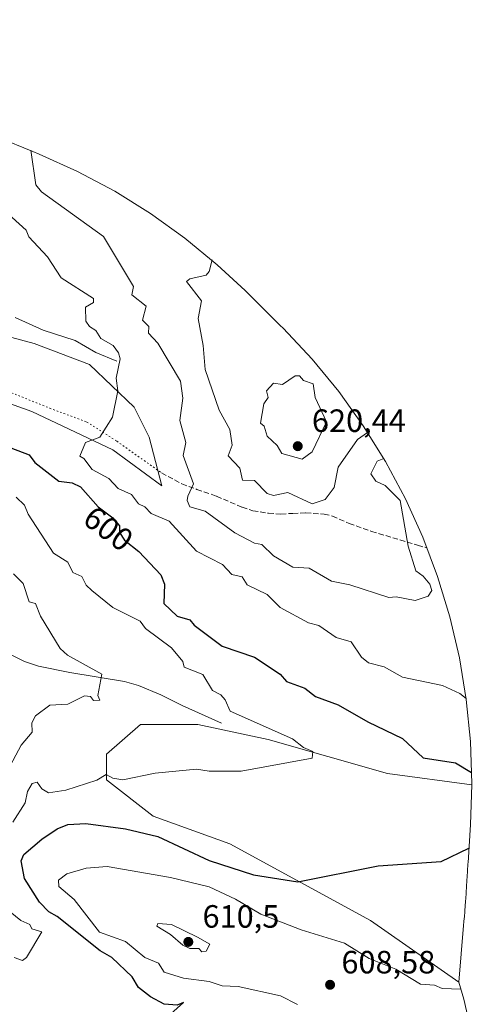
# Model space of a CAD drawing. Units: metres. Extents: x 655810 to 657607, y 4704728 to 4705757.
# Drawn here: x 657445 to 657589, y 4705180 to 4705485 of the extents above; entities that cross this region are included whole.
import ezdxf
from ezdxf.enums import TextEntityAlignment as Align

# ---------------------------------------------------------------- set-up
doc = ezdxf.new("R2010")
doc.units = ezdxf.units.M
doc.header["$MEASUREMENT"] = 0
doc.linetypes.add('DGN Style 3', pattern=[2.307223, 1.648017, -0.659207])
doc.linetypes.add('DGN Style 5', pattern=[1.153612, 0.494405, -0.659207])
for name, color, linetype, lineweight in [('Corriente natural lineal', 142, 'Continuous', 13), ('Cultivos herbáceos CxS', 92, 'Continuous', 0), ('Curva de nivel maestra', 30, 'Continuous', 30), ('Curva de nivel normal', 30, 'Continuous', 0), ('Matorral CxS', 135, 'Continuous', 0), ('Punto de cota en terreno', 7, 'Continuous', 0), ('Rótulo de curva de nivel directora', 7, 'Continuous', 0), ('Rótulo de punto de cota en terreno', 7, 'Continuous', 0), ('Senda', 7, 'DGN Style 3', 0), ('Senda virtual', 7, 'DGN Style 5', 0)]:
    doc.layers.add(name, color=color, linetype=linetype, lineweight=lineweight)
doc.styles.add('Style-Arial', font='txt')

# ---------------------------------------------------------------- blocks, each defined once
blk = doc.blocks.new('*U4')
at = {"layer": 'Matorral CxS', "color": 135, "linetype": 'Continuous', "lineweight": 0}
blk.add_polyline3d([(657437.8959, 4705448.8999, 609.214), (657448.6559, 4705444.5799, 610.829), (657450.6767, 4705443.7559, 611.0636), (657462.5977, 4705438.3545, 612.4945), (657474.1399, 4705432.1851, 612.959), (657485.2539, 4705425.2739, 613.524), (657495.8923, 4705417.6507, 614.5175), (657506.0091, 4705409.3479, 615.5353), (657514.6459, 4705401.3107, 616.4831), (657525.5659, 4705390.5307, 617.9014), (657526.4813, 4705389.6213, 617.9859), (657535.4279, 4705380.0691, 618.8691), (657543.7307, 4705369.9523, 618.8987), (657551.3539, 4705359.3141, 616.4364), (657558.2651, 4705348.1999, 611.1563), (657564.4345, 4705336.6577, 608.9843), (657569.8359, 4705324.7367, 609.0952), (657574.4461, 4705312.4879, 608.8798), (657578.2451, 4705299.9637, 608.3835), (657581.2171, 4705287.2181, 606.6786), (657583.3489, 4705274.3051, 605.701), (657584.6317, 4705261.2805, 604.2831), (657585.0599, 4705248.1999, 600.1328), (657585.0453, 4705247.7385, 600.0319), (657558.8739, 4705251.3307, 598.2022), (657521.8321, 4705261.9141, 595.0486), (657500.0039, 4705266.5443, 593.9368), (657482.1445, 4705266.5443, 592.9813), (657471.5611, 4705257.2839, 594.6633), (657471.5611, 4705249.3463, 595.1843), (657486.1133, 4705238.1015, 596.6818), (657509.9259, 4705229.5025, 598.2597), (657553.5821, 4705205.6899, 601.6607), (657581.0707, 4705186.4933, 604.1686), (657582.5751, 4705181.1737, 605.5562), (657585.5471, 4705168.4281, 610.7627)], dxfattribs=at)
blk.add_polyline3d([(657484.7903, 4705355.8413, 606.9567), (657480.1601, 4705365.1017, 606.1304), (657466.2695, 4705378.3309, 603.8753), (657449.0715, 4705384.9455, 601.7681), (657419.3059, 4705392.8831, 597.6381), (657401.4465, 4705400.8205, 594.8361), (657389.5401, 4705416.0341, 592.2975), (657376.3109, 4705428.6019, 590.3227), (657359.7745, 4705439.1853, 587.2982), (657310.8265, 4705470.2739, 580.0396), (657285.6911, 4705474.2427, 575.6205), (657271.8003, 4705476.2269, 573.3219), (657256.5867, 4705485.4875, 571.4404), (657252.6181, 4705462.9977, 572.753), (657258.5711, 4705454.3989, 573.9503), (657266.5087, 4705446.4613, 575.2011), (657283.7067, 4705437.8623, 577.917), (657307.5191, 4705426.6175, 581.1155), (657342.5765, 4705410.0811, 585.7991), (657369.6963, 4705392.2217, 590.1027), (657413.3527, 4705376.3465, 596.5215), (657448.4101, 4705363.7789, 601.5833), (657473.5455, 4705351.8725, 605.8635), (657488.7591, 4705340.6277, 608.6036)], close=True, dxfattribs=at)
blk = doc.blocks.new('5PATER')
at = {"layer": 'Punto de cota en terreno', "linetype": 'Continuous', "lineweight": 0}
h = blk.add_hatch(color=51, dxfattribs=at)
edge = h.paths.add_edge_path()
edge.add_ellipse((0, 0), major_axis=(-0.11, -0.111), ratio=0.999422, start_angle=0, end_angle=360)

msp = doc.modelspace()

# ---------------------------------------------------------------- linework, layer by layer
at = {"layer": 'Corriente natural lineal', "color": 142, "linetype": 'Continuous', "lineweight": 13}
for points in [[(657474.7501, 4705379.4401, 605.4608), (657468.2501, 4705382.0501, 604.3795), (657461.8101, 4705385.8401, 603.876), (657451.8801, 4705389.0501, 601.9524), (657443.2101, 4705392.9901, 600.7216)], [(657507.3101, 4705266.9201, 594.3188), (657495.1301, 4705272.4101, 593.6989), (657488.4201, 4705275.7501, 593.3884), (657481.5401, 4705278.6401, 592.6333), (657477.1701, 4705279.9101, 591.772), (657460.1701, 4705282.6501, 589.7621), (657450.4701, 4705284.6501, 589.0509), (657446.0901, 4705286.0901, 588.6419), (657441.7701, 4705288.2901, 587.8303), (657435.2601, 4705290.9001, 587.198)]]:
    msp.add_polyline3d(points, dxfattribs=at)
at = {"layer": 'Cultivos herbáceos CxS', "color": 92, "linetype": 'Continuous', "lineweight": 0}
for points in [[(657484.7903, 4705355.8413, 606.9567), (657488.7591, 4705340.6277, 608.6036), (657473.5455, 4705351.8725, 605.8635), (657448.4101, 4705363.7789, 601.5833), (657413.3527, 4705376.3465, 596.5215), (657369.6963, 4705392.2217, 590.1027), (657342.5765, 4705410.0811, 585.7991), (657307.5191, 4705426.6175, 581.1155), (657283.7067, 4705437.8623, 577.917), (657266.5087, 4705446.4613, 575.2011), (657258.5711, 4705454.3989, 573.9503), (657252.6181, 4705462.9977, 572.753), (657256.5867, 4705485.4875, 571.4404), (657271.8003, 4705476.2269, 573.3219), (657285.6911, 4705474.2427, 575.6205), (657310.8265, 4705470.2739, 580.0396), (657359.7745, 4705439.1853, 587.2982), (657376.3109, 4705428.6019, 590.3227), (657389.5401, 4705416.0341, 592.2975), (657401.4465, 4705400.8205, 594.8361), (657419.3059, 4705392.8831, 597.6381), (657449.0715, 4705384.9455, 601.7681), (657466.2695, 4705378.3309, 603.8753), (657480.1601, 4705365.1017, 606.1304)], [(657585.0453, 4705247.7385, 600.0319), (657584.6571, 4705235.5107, 599.8995), (657583.8997, 4705223.5985, 600.4469), (657583.8841, 4705223.3728, 600.4718), (657583.8703, 4705223.155, 600.4959), (657583.8582, 4705222.946, 600.5191), (657583.8478, 4705222.7843, 600.537), (657583.8248, 4705222.4197, 600.5766), (657583.8213, 4705222.3656, 600.582), (657583.7898, 4705221.8692, 600.632), (657583.7887, 4705221.8527, 600.6337), (657583.7546, 4705221.3165, 600.6877), (657583.7522, 4705221.2778, 600.6916), (657583.7329, 4705220.9739, 600.7222), (657583.7177, 4705220.735, 600.7463), (657583.7069, 4705220.5659, 600.7633), (657583.7051, 4705220.5369, 600.7662), (657583.6957, 4705220.389, 600.7812), (657583.6928, 4705220.3435, 600.7857), (657583.6694, 4705219.9754, 600.8228), (657583.6676, 4705219.9471, 600.8257), (657583.6439, 4705219.574, 600.8633), (657583.6349, 4705219.4337, 600.8775), (657583.6318, 4705219.3836, 600.8825), (657583.6145, 4705219.1128, 600.9098), (657583.5999, 4705218.8818, 600.9331), (657583.5967, 4705218.8327, 600.9381), (657583.5818, 4705218.5977, 600.9618), (657583.5719, 4705218.4416, 600.9775), (657583.5659, 4705218.3473, 600.987), (657583.5618, 4705218.2837, 600.9934), (657583.5078, 4705217.4346, 601.0783), (657583.4676, 4705216.8012, 601.1342), (657583.4642, 4705216.7479, 601.1389), (657583.4226, 4705216.0931, 601.1969), (657583.3211, 4705214.4977, 601.3388), (657583.3136, 4705214.3798, 601.3494), (657583.177, 4705212.2307, 601.5362), (657583.1517, 4705211.8393, 601.5627), (657583.1425, 4705211.7156, 601.571), (657583.127, 4705211.5076, 601.585), (657582.9245, 4705208.7866, 601.7691), (657582.9011, 4705208.4723, 601.7904), (657582.8888, 4705208.3073, 601.8016), (657582.7697, 4705206.8777, 601.9027), (657582.6481, 4705205.4178, 602.0113), (657582.6389, 4705205.3077, 602.0195), (657582.5349, 4705204.0604, 602.1121), (657581.0707, 4705186.4933, 604.1686), (657553.5821, 4705205.6899, 601.6607), (657509.9259, 4705229.5025, 598.2597), (657486.1133, 4705238.1015, 596.6818), (657471.5611, 4705249.3463, 595.1843), (657471.5611, 4705257.2839, 594.6633), (657482.1445, 4705266.5443, 592.9813), (657500.0039, 4705266.5443, 593.9368), (657521.8321, 4705261.9141, 595.0486), (657558.8739, 4705251.3307, 598.2022)]]:
    msp.add_polyline3d(points, close=True, dxfattribs=at)
for points in [[(657488.7591, 4705340.6277, 608.6036), (657484.7903, 4705355.8413, 606.9567), (657480.1601, 4705365.1017, 606.1304), (657466.2695, 4705378.3309, 603.8753), (657449.0715, 4705384.9455, 601.7681), (657419.3059, 4705392.8831, 597.6381)], [(657413.3527, 4705376.3465, 596.5215), (657448.4101, 4705363.7789, 601.5833), (657473.5455, 4705351.8725, 605.8635), (657488.7591, 4705340.6277, 608.6036)], [(657585.0453, 4705247.7385, 600.0319), (657558.8739, 4705251.3307, 598.2022), (657521.8321, 4705261.9141, 595.0486), (657500.0039, 4705266.5443, 593.9368), (657482.1445, 4705266.5443, 592.9813), (657471.5611, 4705257.2839, 594.6633), (657471.5611, 4705249.3463, 595.1843), (657486.1133, 4705238.1015, 596.6818), (657509.9259, 4705229.5025, 598.2597), (657553.5821, 4705205.6899, 601.6607), (657581.0707, 4705186.4933, 604.1686)], [(657585.0453, 4705247.7385, 600.0319), (657584.6571, 4705235.5107, 599.8995), (657583.8997, 4705223.5985, 600.4469), (657583.8841, 4705223.3728, 600.4718), (657583.8703, 4705223.155, 600.4959), (657583.8582, 4705222.946, 600.5191), (657583.8478, 4705222.7843, 600.537), (657583.8248, 4705222.4197, 600.5766), (657583.8213, 4705222.3656, 600.582), (657583.7898, 4705221.8692, 600.632), (657583.7887, 4705221.8527, 600.6337), (657583.7546, 4705221.3165, 600.6877), (657583.7522, 4705221.2778, 600.6916), (657583.7329, 4705220.9739, 600.7222), (657583.7177, 4705220.735, 600.7463), (657583.7069, 4705220.5659, 600.7633), (657583.7051, 4705220.5369, 600.7662), (657583.6957, 4705220.389, 600.7812), (657583.6928, 4705220.3435, 600.7857), (657583.6694, 4705219.9754, 600.8228), (657583.6676, 4705219.9471, 600.8257), (657583.6439, 4705219.574, 600.8633), (657583.6349, 4705219.4337, 600.8775), (657583.6318, 4705219.3836, 600.8825), (657583.6145, 4705219.1128, 600.9098), (657583.5999, 4705218.8818, 600.9331), (657583.5967, 4705218.8327, 600.9381), (657583.5818, 4705218.5977, 600.9618), (657583.5719, 4705218.4416, 600.9775), (657583.5659, 4705218.3473, 600.987), (657583.5618, 4705218.2837, 600.9934), (657583.5078, 4705217.4346, 601.0783), (657583.4676, 4705216.8012, 601.1342), (657583.4642, 4705216.7479, 601.1389), (657583.4226, 4705216.0931, 601.1969), (657583.3211, 4705214.4977, 601.3388), (657583.3136, 4705214.3798, 601.3494), (657583.177, 4705212.2307, 601.5362), (657583.1517, 4705211.8393, 601.5627), (657583.1425, 4705211.7156, 601.571), (657583.127, 4705211.5076, 601.585), (657582.9245, 4705208.7866, 601.7691), (657582.9011, 4705208.4723, 601.7904), (657582.8888, 4705208.3073, 601.8016), (657582.7697, 4705206.8777, 601.9027), (657582.6481, 4705205.4178, 602.0113), (657582.6389, 4705205.3077, 602.0195), (657582.5349, 4705204.0604, 602.1121), (657581.0707, 4705186.4933, 604.1686)]]:
    msp.add_polyline3d(points, dxfattribs=at)
at = {"layer": 'Curva de nivel maestra', "color": 30, "linetype": 'Continuous', "lineweight": 30, "elevation": 600, "flags": 128}
for points in [[(657441.89, 4705352.5301), (657447.51, 4705350.2801), (657449.31, 4705347.9501), (657456.72, 4705342.1501), (657460.94, 4705341.5801), (657463.51, 4705340.4101), (657469.03, 4705334.1501), (657473.51, 4705330.7801), (657475.59, 4705328.2301), (657475.59, 4705326.2301), (657477.12, 4705323.7601), (657481.66, 4705320.3001), (657488.43, 4705313.0701), (657489.56, 4705310.1501), (657489.37, 4705304.1501), (657493.58, 4705300.2201), (657497.51, 4705299.0501), (657498.78, 4705297.4201), (657507.51, 4705290.9001), (657517.51, 4705287.5001), (657525.56, 4705282.2001), (657527.51, 4705279.9401), (657533.16, 4705277.8001), (657536.56, 4705275.2001), (657543.51, 4705272.6201), (657552.75, 4705267.3901), (657563.59, 4705262.2301), (657569.92, 4705256.1601), (657580, 4705254.6501), (657584.95, 4705251.5801)], [(657487.51, 4705173.0401), (657495.54, 4705180.1901), (657493.51, 4705179.3101), (657489.51, 4705179.6101), (657485.26, 4705181.9101), (657481.51, 4705184.8601), (657479.53, 4705188.1801), (657473.21, 4705194.1601), (657469.59, 4705196.2401), (657456.23, 4705206.8801), (657453.64, 4705208.2901), (657450.74, 4705211.3901), (657446.09, 4705218.7401), (657445.03, 4705224.1601), (657445.92, 4705226.1601), (657451.51, 4705230.9201), (657456.29, 4705234.1601), (657459.51, 4705235.4701), (657465.17, 4705235.8201), (657477.43, 4705234.0801), (657487.51, 4705231.7901), (657503.51, 4705224.3101), (657517.22, 4705219.8701), (657531.02, 4705217.6701), (657555.95, 4705222.6001), (657575.51, 4705223.9401), (657584.19, 4705228.1101)]]:
    msp.add_lwpolyline(points, dxfattribs=at)
at = {"layer": 'Curva de nivel normal', "color": 30, "linetype": 'Continuous', "lineweight": 0, "flags": 128}
for points, elevation in [([(657448.06, 4705444.9501), (657449.57, 4705434.2001), (657451.36, 4705431.9901), (657470.65, 4705418.1401), (657479.97, 4705402.6101), (657479.4, 4705400.0401), (657483.9, 4705396.5401), (657482.81, 4705392.1501), (657484.69, 4705390.1501), (657484.59, 4705388.1501), (657487.51, 4705384.9601), (657494.55, 4705373.1901), (657495.3, 4705367.9401), (657494.32, 4705360.9601), (657496.23, 4705354.1501), (657495.44, 4705350.0801), (657498.65, 4705341.2901), (657496.86, 4705337.5001), (657496.69, 4705336.1501), (657497.51, 4705334.1301), (657502.18, 4705332.8201), (657511.45, 4705326.0901), (657517.51, 4705322.8401), (657519.83, 4705322.4701), (657523.51, 4705318.9101), (657529.51, 4705315.3701), (657534.51, 4705315.1501), (657541.51, 4705311.0401), (657547.23, 4705309.8701), (657559.34, 4705305.9801), (657561.53, 4705306.1701), (657567.51, 4705305.0801), (657571.51, 4705306.4301), (657572.63, 4705308.1501), (657572.04, 4705310.1501), (657570.01, 4705312.6501), (657567.67, 4705314.3101), (657565.27, 4705321.9101), (657562.85, 4705336.1501), (657558.18, 4705340.8201), (657555.22, 4705342.1501), (657553.72, 4705344.3601), (657555.69, 4705348.3301), (657557.78, 4705349.1201)], 610), ([(657430.21, 4705434.8301), (657446.58, 4705420.1401), (657447.41, 4705418.0401), (657453.21, 4705411.8401), (657457.51, 4705405.3001), (657467.51, 4705398.9101), (657467.51, 4705397.6801), (657465.02, 4705396.1501), (657465.16, 4705391.8001), (657466.29, 4705390.1501), (657468.25, 4705388.8901), (657469.81, 4705386.4501), (657473.68, 4705384.3201), (657475.35, 4705381.9901), (657475.84, 4705380.1501), (657474.6, 4705374.1501), (657475.09, 4705370.1501), (657473.4, 4705362.0401), (657469.51, 4705355.7601), (657465.08, 4705354.1501), (657463.24, 4705349.8801), (657464.56, 4705349.2001), (657467.11, 4705345.7501), (657472.28, 4705342.9201), (657475.23, 4705339.8701), (657479.32, 4705337.9601), (657481.51, 4705335.0901), (657483.51, 4705334.1501), (657485.48, 4705332.1201), (657491.06, 4705329.7001), (657499.51, 4705320.3601), (657507.62, 4705316.2601), (657510.53, 4705313.1701), (657513.75, 4705312.3901), (657515.25, 4705309.8901), (657521.51, 4705306.9301), (657525.51, 4705302.8601), (657534.38, 4705298.1501), (657537.51, 4705297.3401), (657542.96, 4705293.6001), (657547.6, 4705292.2401), (657550.83, 4705287.4701), (657553.03, 4705285.6701), (657557.83, 4705284.4701), (657563.51, 4705281.2301), (657575.98, 4705278.6201), (657581.34, 4705276.1501), (657583.29, 4705274.6601)], 605), ([(657504.38, 4705410.8701), (657503.51, 4705407.3001), (657502.5, 4705406.1501), (657497.51, 4705404.9901), (657496.43, 4705404.1501), (657501.08, 4705398.1501), (657500.03, 4705392.6701), (657501.62, 4705384.2601), (657502.19, 4705376.8301), (657506.54, 4705364.1501), (657509.85, 4705358.1501), (657510.62, 4705353.2601), (657509.38, 4705350.0201), (657513.04, 4705346.1501), (657513.8, 4705342.4401), (657517.51, 4705342.2901), (657521.51, 4705338.3001), (657523.51, 4705337.6301), (657527.96, 4705338.6001), (657535.51, 4705335.0401), (657539.51, 4705336.4501), (657542.33, 4705340.1501), (657543.51, 4705346.5001), (657549.51, 4705355.0501), (657552.63, 4705357.2501)], 615), ([(657531.51, 4705374.8601), (657530.16, 4705374.8001), (657526.26, 4705372.1501), (657523.51, 4705372.5301), (657521.31, 4705370.1501), (657521.83, 4705368.1501), (657520.43, 4705366.1501), (657519.46, 4705360.1501), (657520.6, 4705359.2401), (657521.48, 4705356.1201), (657524.59, 4705353.2301), (657526.05, 4705350.6901), (657532.35, 4705348.9901), (657535.51, 4705351.2201), (657539.94, 4705360.5801), (657536.45, 4705368.1501), (657535.77, 4705372.4101), (657532.76, 4705373.4001), (657531.51, 4705374.8601)], 620), ([(657443.51, 4705337.1801), (657446.08, 4705334.7201), (657447.22, 4705331.8601), (657455.1, 4705319.7401), (657459.51, 4705316.9801), (657461.13, 4705313.7701), (657463.87, 4705312.5101), (657465.21, 4705309.8501), (657466.97, 4705308.1501), (657473.51, 4705302.8501), (657482.02, 4705298.6601), (657483.69, 4705296.3301), (657491.76, 4705290.4001), (657495.25, 4705286.1501), (657495.72, 4705284.3601), (657501.51, 4705282.0601), (657504.5, 4705277.1401), (657507.1, 4705275.7401), (657508.46, 4705274.1501), (657509.99, 4705270.6301), (657529.41, 4705262.0501), (657532.79, 4705259.4301), (657535.71, 4705258.1601), (657535.51, 4705256.1101), (657513.41, 4705252.0601), (657503.51, 4705252.0501), (657499.51, 4705252.6201), (657486.73, 4705251.3801), (657476.7, 4705249.3501), (657473.51, 4705249.8501), (657471.51, 4705250.9701), (657468.62, 4705249.2701), (657458.89, 4705246.1601), (657453.51, 4705245.3501), (657451.51, 4705246.5301), (657450.02, 4705248.6701), (657448.44, 4705248.1601), (657447.08, 4705245.7301), (657446.35, 4705242.1601), (657442.48, 4705236.1601)], 595), ([(657442.69, 4705313.3301), (657445.73, 4705310.3701), (657447.51, 4705304.6201), (657449.51, 4705304.1501), (657451.12, 4705300.1501), (657457.23, 4705290.1501), (657459.46, 4705288.1001), (657470.1, 4705282.1501), (657468.92, 4705275.5601), (657469.51, 4705274.0701), (657467.51, 4705274.0001), (657466.62, 4705275.2601), (657464.77, 4705275.4101), (657459.51, 4705272.8501), (657453.94, 4705272.5801), (657449.51, 4705269.2401), (657448.37, 4705267.0101), (657448.45, 4705264.1501), (657445.07, 4705260.1501), (657440.78, 4705252.1601)], 590), ([(657530.9, 4705179.5501), (657525.64, 4705182.2901), (657512.51, 4705185.1601), (657507.51, 4705185.3901), (657503.51, 4705186.6601), (657495.51, 4705187.7401), (657489.51, 4705189.6301), (657487.71, 4705192.3601), (657483.49, 4705194.1401), (657477.51, 4705199.0701), (657469.42, 4705202.0701), (657461.48, 4705212.1301), (657456.78, 4705216.1601), (657456.71, 4705218.1601), (657459.21, 4705220.1601), (657465.29, 4705221.9401), (657471.75, 4705222.4001), (657491.51, 4705219.0001), (657503.45, 4705216.1001), (657511.63, 4705212.2801), (657519.51, 4705207.5801), (657532.05, 4705202.7001), (657545.51, 4705198.5801), (657553.23, 4705193.8801), (657561.51, 4705190.4801), (657569.18, 4705185.8301), (657573.51, 4705185.5401), (657575.91, 4705184.5601), (657581.69, 4705184.3001)], 605), ([(657441.65, 4705208.3001), (657444.95, 4705205.6001), (657447.71, 4705204.3601), (657448.38, 4705203.0301), (657451.51, 4705202.1601), (657446.73, 4705194.1601), (657445.51, 4705193.2301), (657442.91, 4705194.1601)], 595), ([(657487.51, 4705204.6901), (657487.22, 4705203.8701), (657491.51, 4705201.3301), (657495.32, 4705197.9701), (657497.51, 4705196.9701), (657500.27, 4705196.9201), (657501.22, 4705195.8701), (657502.54, 4705196.1601), (657503.65, 4705198.3001), (657499.86, 4705200.5101), (657491.72, 4705204.3701), (657487.51, 4705204.6901)], 610)]:
    msp.add_lwpolyline(points, dxfattribs=dict(at, elevation=elevation))
at = {"layer": 'Matorral CxS', "color": 135, "linetype": 'Continuous', "lineweight": 0}
for points in [[(657437.8959, 4705448.8999, 609.214), (657448.6559, 4705444.5799, 610.829), (657450.6767, 4705443.7559, 611.0636), (657462.5977, 4705438.3545, 612.4945), (657474.1399, 4705432.1851, 612.959), (657485.2539, 4705425.2739, 613.524), (657495.8923, 4705417.6507, 614.5175), (657506.0091, 4705409.3479, 615.5353), (657514.6459, 4705401.3107, 616.4831), (657525.5659, 4705390.5307, 617.9014), (657526.4813, 4705389.6213, 617.9859), (657535.4279, 4705380.0691, 618.8691), (657543.7307, 4705369.9523, 618.8987), (657551.3539, 4705359.3141, 616.4364), (657558.2651, 4705348.1999, 611.1563), (657564.4345, 4705336.6577, 608.9843), (657569.8359, 4705324.7367, 609.0952), (657574.4461, 4705312.4879, 608.8798), (657578.2451, 4705299.9637, 608.3835), (657581.2171, 4705287.2181, 606.6786), (657583.3489, 4705274.3051, 605.701), (657584.6317, 4705261.2805, 604.2831), (657585.0599, 4705248.1999, 600.1328), (657585.0453, 4705247.7385, 600.0319)], [(657488.7591, 4705340.6277, 608.6036), (657484.7903, 4705355.8413, 606.9567), (657480.1601, 4705365.1017, 606.1304), (657466.2695, 4705378.3309, 603.8753), (657449.0715, 4705384.9455, 601.7681), (657419.3059, 4705392.8831, 597.6381)], [(657413.3527, 4705376.3465, 596.5215), (657448.4101, 4705363.7789, 601.5833), (657473.5455, 4705351.8725, 605.8635), (657488.7591, 4705340.6277, 608.6036)], [(657585.0453, 4705247.7385, 600.0319), (657558.8739, 4705251.3307, 598.2022), (657521.8321, 4705261.9141, 595.0486), (657500.0039, 4705266.5443, 593.9368), (657482.1445, 4705266.5443, 592.9813), (657471.5611, 4705257.2839, 594.6633), (657471.5611, 4705249.3463, 595.1843), (657486.1133, 4705238.1015, 596.6818), (657509.9259, 4705229.5025, 598.2597), (657553.5821, 4705205.6899, 601.6607), (657581.0707, 4705186.4933, 604.1686)], [(657581.0707, 4705186.4933, 604.1686), (657582.5751, 4705181.1737, 605.5562), (657585.5471, 4705168.4281, 610.7627), (657587.6789, 4705155.5151, 612.5951), (657588.9617, 4705142.4905, 609.3236)]]:
    msp.add_polyline3d(points, dxfattribs=at)
at = {"layer": 'Senda', "color": 7, "linetype": 'DGN Style 3', "lineweight": 0}
msp.add_polyline3d([(657488.6701, 4705344.6801, 608.9988), (657495.0301, 4705341.2901, 610.0765), (657499.6901, 4705339.5801, 611.1292), (657505.7901, 4705337.4401, 612.6279), (657513.7101, 4705334.0001, 613.2494), (657517.0801, 4705332.9101, 613.6372), (657521.8901, 4705332.1501, 614.255), (657525.7801, 4705331.8701, 614.504), (657529.4301, 4705332.1301, 614.8111), (657533.5101, 4705332.2801, 615.099), (657539.1801, 4705331.8601, 614.8431), (657541.7801, 4705331.3001, 614.623), (657546.9701, 4705328.9901, 614.0303), (657553.9201, 4705326.5401, 612.8513), (657568.2401, 4705322.2401, 609.5992), (657571.0965, 4705321.3875, 609.0464)], dxfattribs=at)
at = {"layer": 'Senda virtual', "color": 7, "linetype": 'DGN Style 5', "lineweight": 0}
msp.add_polyline3d([(657258.7151, 4705480.0901, 572.5303), (657269.7169, 4705473.2709, 573.4502), (657278.9773, 4705464.0103, 575.5534), (657280.6309, 4705458.0573, 576.43), (657281.2923, 4705449.7891, 577.06), (657283.9383, 4705443.1745, 577.7573), (657288.2377, 4705439.2057, 578.6055), (657294.1909, 4705434.5755, 580.065), (657301.4669, 4705433.9139, 580.3048), (657311.3889, 4705436.8905, 581.1243), (657318.3341, 4705433.5833, 581.9626), (657335.8629, 4705423.3307, 584.2373), (657355.7067, 4705411.7551, 587.3871), (657372.5739, 4705399.1873, 590.7987), (657384.8109, 4705391.5805, 592.5279), (657399.0323, 4705386.6197, 594.8422), (657419.5375, 4705378.0207, 597.6067), (657436.7355, 4705371.7367, 600.5167), (657453.9333, 4705364.7915, 602.6505), (657465.5089, 4705360.4919, 604.8364), (657474.7693, 4705354.5389, 606.4482), (657488.6701, 4705344.6801, 608.9988)], dxfattribs=at)

# ---------------------------------------------------------------- block references
at = {"layer": 'Matorral CxS', "color": 135, "linetype": 'Continuous', "lineweight": 0}
msp.add_blockref('*U4', (0, 0), dxfattribs=at)
at = {"layer": 'Punto de cota en terreno', "color": 7, "linetype": 'Continuous', "lineweight": 0, "xscale": 10, "yscale": 10, "zscale": 10}
for p in [(657531, 4705353, 620.44), (657497, 4705199, 610.5), (657541.04, 4705185.67, 608.58)]:
    msp.add_blockref('5PATER', p, dxfattribs=at)

# ---------------------------------------------------------------- texts
at = {"layer": 'Rótulo de curva de nivel directora', "color": 7, "linetype": 'Continuous', "lineweight": 0, "style": 'Style-Arial'}
msp.add_text('600', height=7, rotation=323.0484839, dxfattribs=at).set_placement((657472.14878, 4705327.38798), align=Align.MIDDLE_CENTER)
at = {"layer": 'Rótulo de punto de cota en terreno', "color": 7, "linetype": 'Continuous', "lineweight": 0, "style": 'Style-Arial'}
for s, p in [('620,44', (657535.4097, 4705357.4097)), ('610,5', (657501.4097, 4705203.4097)), ('608,58', (657544.5678, 4705189.1978))]:
    msp.add_text(s, height=7, dxfattribs=at).set_placement(p)

doc.saveas('drawing.dxf')
